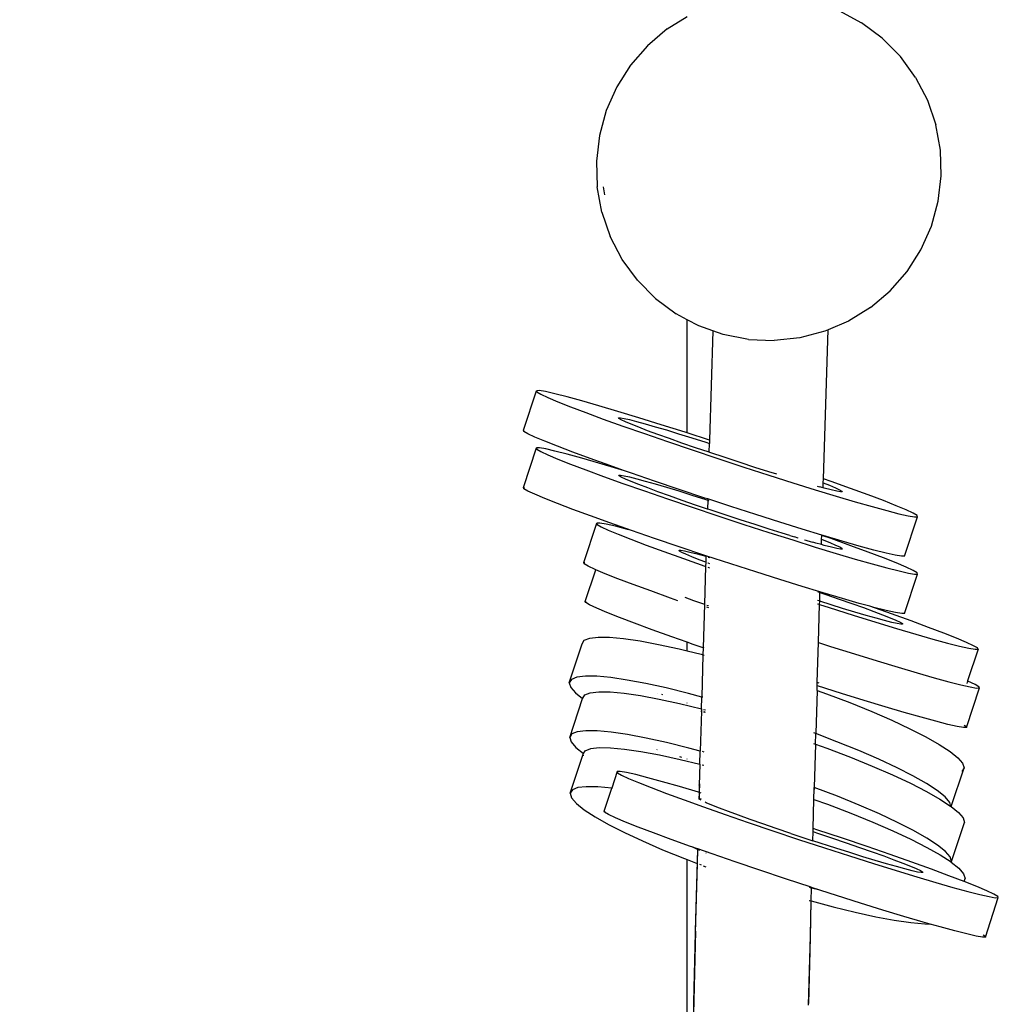
# Model space of a CAD drawing. Units: millimetres. Extents: x -4760 to 4741, y -6680 to 7171.
# Drawn here: x -1010 to -670, y 831 to 1173 of the extents above; entities that cross this region are included whole.
import ezdxf

# ---------------------------------------------------------------- set-up
doc = ezdxf.new("R2010")
doc.units = ezdxf.units.MM
doc.styles.add('arial', font='arial.ttf')
doc.dimstyles.new('IS_1-50(mm)', dxfattribs={"dimtxt": 100, "dimasz": 100, "dimexe": 10, "dimexo": 50, "dimgap": 10, "dimtad": 1, "dimdec": 0, "dimrnd": 0.5, "dimzin": 0, "dimtxsty": 'arial', "dimcen": 50, "dimclrd": 256, "dimclre": 256, "dimclrt": 256, "dimadec": 1, "dimazin": 0, "dimtfac": 1, "dimtdec": 0, "dimtmove": 0, "dimatfit": 3, "dimfxl": 0, "dimtolj": 1, "dimtzin": 0, "dimlwd": -1, "dimlwe": -1, "dimarcsym": 0})

# ---------------------------------------------------------------- blocks, each defined once
blk = doc.blocks.new('*D5')
at = {"transparency": 16777216}
for p, q in [((-1306.12, 6723.29), (-4126.1, 6723.29)), ((-4116.1, 6623.29), (-4116.1, -5002.9)), ((-874.81, -5102.9), (-4126.1, -5102.9))]:
    blk.add_line(p, q, dxfattribs=at)
for points in [[(-4132.77, 6623.29), (-4099.43, 6623.29), (-4116.1, 6723.29)], [(-4132.77, -5002.9), (-4099.43, -5002.9), (-4116.1, -5102.9)]]:
    blk.add_solid(points, dxfattribs=at)
at = {"layer": 'Defpoints', "color": 0, "transparency": 16777216}
for p in [(-1256.12, 6723.29), (-4116.1, -5102.9), (-824.81, -5102.9)]:
    blk.add_point(p, dxfattribs=at)
at = {"transparency": 16777216, "insert": (-4177.16, 810.19), "char_height": 100, "attachment_point": 5, "rotation": 90, "style": 'arial'}
blk.add_mtext('\\A1;11826', dxfattribs=at)
blk = doc.blocks.new('*D6')
at = {"transparency": 16777216}
for p, q in [((-790.95, 5322.82), (-1894.43, 5322.82)), ((-1884.43, 5222.82), (-1884.43, -3488.33)), ((-777.33, -3588.33), (-1894.43, -3588.33))]:
    blk.add_line(p, q, dxfattribs=at)
for points in [[(-1901.1, 5222.82), (-1867.77, 5222.82), (-1884.43, 5322.82)], [(-1901.1, -3488.33), (-1867.77, -3488.33), (-1884.43, -3588.33)]]:
    blk.add_solid(points, dxfattribs=at)
at = {"layer": 'Defpoints', "color": 0, "transparency": 16777216}
for p in [(-740.95, 5322.82), (-1884.43, -3588.33), (-727.33, -3588.33)]:
    blk.add_point(p, dxfattribs=at)
at = {"transparency": 16777216, "insert": (-1945.49, 867.24), "char_height": 100, "attachment_point": 5, "rotation": 90, "style": 'arial'}
blk.add_mtext('\\A1;8911', dxfattribs=at)

msp = doc.modelspace()

# ---------------------------------------------------------------- linework, layer by layer
for p, q in [((-784.95, 1170.2), (-778.02, 1174.5)), ((-725.29, 1176.58), (-717.39, 1172.34)), ((-784.95, 1170.2), (-791.78, 1164.39)), ((-710.2, 1166.98), (-717.39, 1172.34)), ((-710.2, 1166.98), (-703.9, 1160.6)), ((-791.78, 1164.39), (-797.67, 1157.62)), ((-698.61, 1153.36), (-703.9, 1160.6)), ((-797.67, 1157.62), (-802.49, 1150.06)), ((-698.61, 1153.36), (-694.47, 1145.41)), ((-802.49, 1150.06), (-806.12, 1141.86)), ((-694.47, 1145.41), (-691.56, 1136.92)), ((-806.12, 1141.86), (-808.49, 1133.21)), ((-689.95, 1128.13), (-691.56, 1136.92)), ((-808.49, 1133.21), (-809.54, 1124.3)), ((-689.67, 1119.19), (-689.95, 1128.13)), ((-809.54, 1124.3), (-809.26, 1115.34)), ((-690.73, 1110.31), (-689.67, 1119.19)), ((-807.64, 1106.52), (-809.26, 1115.34)), ((-807.2, 1115.37), (-806.71, 1112.61)), ((-693.1, 1101.68), (-690.73, 1110.31)), ((-807.64, 1106.52), (-804.73, 1098.07)), ((-696.74, 1093.5), (-693.1, 1101.68)), ((-800.59, 1090.14), (-804.73, 1098.07)), ((-701.56, 1085.95), (-696.74, 1093.5)), ((-795.32, 1082.92), (-800.59, 1090.14)), ((-707.45, 1079.2), (-701.56, 1085.95)), ((-789.02, 1076.56), (-795.32, 1082.92)), ((-714.28, 1073.4), (-707.45, 1079.2)), ((-789.02, 1076.56), (-781.84, 1071.22)), ((-778.02, 1069.18), (-781.84, 1071.22)), ((-714.28, 1073.4), (-721.91, 1068.68)), ((-778.02, 1029.82), (-778.02, 1069.18)), ((-773.94, 1067), (-778.02, 1069.18)), ((-721.91, 1068.68), (-729.01, 1065.64)), ((-769.04, 1065.26), (-773.94, 1067)), ((-769.04, 1065.26), (-770.24, 1027.31)), ((-765.49, 1064), (-769.04, 1065.26)), ((-730.15, 1065.15), (-738.82, 1062.88)), ((-730.64, 1013.93), (-729.01, 1065.64)), ((-729.01, 1065.64), (-730.15, 1065.15)), ((-756.69, 1062.3), (-765.49, 1064)), ((-756.69, 1062.3), (-747.74, 1061.92)), ((-738.82, 1062.88), (-747.74, 1061.92)), ((-834.94, 1030.79), (-830.42, 1044.5)), ((-829.39, 1044.53), (-830.42, 1044.5)), ((-830.42, 1044.5), (-830.25, 1044.07)), ((-830.25, 1044.07), (-828.9, 1043.27)), ((-827.21, 1044.17), (-829.39, 1044.53)), ((-823.98, 1043.43), (-827.21, 1044.17)), ((-828.9, 1043.27), (-826.45, 1042.12)), ((-826.45, 1042.12), (-822.98, 1040.66)), ((-819.77, 1042.36), (-823.98, 1043.43)), ((-822.98, 1040.66), (-818.55, 1038.91)), ((-814.67, 1040.97), (-819.77, 1042.36)), ((-808.76, 1039.27), (-814.67, 1040.97)), ((-818.55, 1038.91), (-813.26, 1036.89)), ((-813.26, 1036.89), (-807.17, 1034.65)), ((-802.13, 1037.31), (-808.76, 1039.27)), ((-794.86, 1035.1), (-802.13, 1037.31)), ((-807.17, 1034.65), (-800.35, 1032.2)), ((-801.82, 1035.07), (-801.21, 1035.09)), ((-801.72, 1034.82), (-801.82, 1035.07)), ((-800.93, 1034.35), (-801.72, 1034.82)), ((-801.21, 1035.09), (-799.94, 1034.87)), ((-799.49, 1033.68), (-800.93, 1034.35)), ((-799.94, 1034.87), (-798.04, 1034.44)), ((-797.45, 1032.82), (-799.49, 1033.68)), ((-798.04, 1034.44), (-795.57, 1033.81)), ((-795.57, 1033.81), (-792.58, 1033)), ((-787.03, 1032.67), (-794.86, 1035.1)), ((-834.76, 1030.36), (-834.94, 1030.79)), ((-834.94, 1030.79), (-834.62, 1030.79)), ((-833.41, 1029.56), (-834.76, 1030.36)), ((-800.35, 1032.2), (-792.88, 1029.57)), ((-794.86, 1031.79), (-797.45, 1032.82)), ((-791.76, 1030.61), (-794.86, 1031.79)), ((-792.58, 1033), (-789.12, 1032)), ((-788.18, 1029.29), (-791.76, 1030.61)), ((-789.12, 1032), (-785.23, 1030.85)), ((-778.72, 1030.04), (-787.03, 1032.67)), ((-785.23, 1030.85), (-780.97, 1029.56)), ((-778.02, 1029.82), (-778.72, 1030.04)), ((-830.96, 1028.41), (-833.41, 1029.56)), ((-827.49, 1026.95), (-830.96, 1028.41)), ((-823.07, 1025.19), (-827.49, 1026.95)), ((-792.88, 1029.57), (-784.85, 1026.8)), ((-784.19, 1027.86), (-788.18, 1029.29)), ((-784.85, 1026.8), (-776.31, 1023.9)), ((-779.81, 1026.32), (-784.19, 1027.86)), ((-780.97, 1029.56), (-776.37, 1028.13)), ((-770.24, 1027.31), (-778.02, 1029.82)), ((-776.37, 1028.13), (-771.5, 1026.59)), ((-771.5, 1026.59), (-770.27, 1026.2)), ((-770.24, 1027.31), (-770.27, 1026.2)), ((-834.91, 1010.87), (-830.39, 1024.59)), ((-829.36, 1024.62), (-830.39, 1024.59)), ((-830.39, 1024.59), (-830.22, 1024.16)), ((-830.22, 1024.16), (-828.87, 1023.36)), ((-827.18, 1024.25), (-829.36, 1024.62)), ((-828.87, 1023.36), (-826.42, 1022.21)), ((-823.95, 1023.52), (-827.18, 1024.25)), ((-819.74, 1022.45), (-823.95, 1023.52)), ((-817.77, 1023.18), (-823.07, 1025.19)), ((-811.68, 1020.93), (-817.77, 1023.18)), ((-775.1, 1024.69), (-779.81, 1026.32)), ((-776.31, 1023.9), (-767.36, 1020.92)), ((-770.37, 1023.09), (-775.1, 1024.69)), ((-770.37, 1023.09), (-770.27, 1026.2)), ((-770.09, 1022.99), (-770.37, 1023.09)), ((-826.42, 1022.21), (-822.95, 1020.75)), ((-822.95, 1020.75), (-818.53, 1019)), ((-814.64, 1021.05), (-819.74, 1022.45)), ((-808.74, 1019.36), (-814.64, 1021.05)), ((-804.86, 1018.48), (-811.68, 1020.93)), ((-764.84, 1021.24), (-770.09, 1022.99)), ((-767.36, 1020.92), (-758.34, 1017.96)), ((-759.56, 1019.51), (-764.84, 1021.24)), ((-818.53, 1019), (-813.23, 1016.98)), ((-813.23, 1016.98), (-807.14, 1014.74)), ((-802.1, 1017.4), (-808.74, 1019.36)), ((-799.79, 1016.7), (-804.86, 1018.48)), ((-799.79, 1016.7), (-802.1, 1017.4)), ((-797.4, 1015.86), (-799.79, 1016.7)), ((-754.45, 1017.86), (-759.56, 1019.51)), ((-758.34, 1017.96), (-749.64, 1015.16)), ((-749.58, 1016.32), (-754.45, 1017.86)), ((-746.85, 1015.49), (-749.58, 1016.32)), ((-807.14, 1014.74), (-800.32, 1012.29)), ((-801.79, 1015.16), (-801.18, 1015.17)), ((-801.69, 1014.91), (-801.79, 1015.16)), ((-800.9, 1014.44), (-801.69, 1014.91)), ((-801.18, 1015.17), (-799.91, 1014.96)), ((-799.46, 1013.76), (-800.9, 1014.44)), ((-799.91, 1014.96), (-798.01, 1014.53)), ((-797.42, 1012.91), (-799.46, 1013.76)), ((-798.01, 1014.53), (-795.54, 1013.9)), ((-794.83, 1011.88), (-797.42, 1012.91)), ((-789.36, 1013.08), (-797.4, 1015.86)), ((-795.54, 1013.9), (-792.55, 1013.08)), ((-792.55, 1013.08), (-789.09, 1012.09)), ((-780.83, 1010.19), (-789.36, 1013.08)), ((-749.64, 1015.16), (-741.33, 1012.53)), ((-730.64, 1013.93), (-730.71, 1013.95)), ((-730.68, 1012.5), (-730.64, 1013.93)), ((-728.01, 1013), (-730.64, 1013.93)), ((-721.19, 1010.55), (-728.01, 1013)), ((-834.91, 1010.87), (-834.59, 1010.88)), ((-834.73, 1010.45), (-834.91, 1010.87)), ((-833.38, 1009.64), (-834.73, 1010.45)), ((-830.93, 1008.5), (-833.38, 1009.64)), ((-800.32, 1012.29), (-792.85, 1009.66)), ((-791.73, 1010.7), (-794.83, 1011.88)), ((-792.85, 1009.66), (-784.82, 1006.89)), ((-788.15, 1009.38), (-791.73, 1010.7)), ((-789.09, 1012.09), (-785.2, 1010.94)), ((-784.16, 1007.94), (-788.15, 1009.38)), ((-785.2, 1010.94), (-780.94, 1009.65)), ((-780.94, 1009.65), (-776.34, 1008.22)), ((-771.87, 1007.2), (-780.83, 1010.19)), ((-741.33, 1012.53), (-733.5, 1010.1)), ((-733.5, 1010.1), (-726.22, 1007.89)), ((-732.78, 1011.28), (-732.04, 1011.1)), ((-730.74, 1010.74), (-732.04, 1011.1)), ((-730.75, 1012.53), (-730.68, 1012.5)), ((-730.74, 1010.74), (-730.68, 1012.5)), ((-730.38, 1010.64), (-730.74, 1010.74)), ((-730.68, 1012.5), (-728.5, 1011.64)), ((-727.91, 1010.01), (-730.38, 1010.64)), ((-728.5, 1011.64), (-726.46, 1010.78)), ((-726.02, 1009.58), (-727.91, 1010.01)), ((-726.46, 1010.78), (-725.03, 1010.11)), ((-724.74, 1009.37), (-726.02, 1009.58)), ((-725.03, 1010.11), (-724.24, 1009.64)), ((-724.13, 1009.39), (-724.74, 1009.37)), ((-724.24, 1009.64), (-724.13, 1009.39)), ((-715.1, 1008.31), (-721.19, 1010.55)), ((-827.46, 1007.03), (-830.93, 1008.5)), ((-823.04, 1005.28), (-827.46, 1007.03)), ((-784.82, 1006.89), (-776.28, 1003.99)), ((-779.78, 1006.4), (-784.16, 1007.94)), ((-775.07, 1004.78), (-779.78, 1006.4)), ((-776.34, 1008.22), (-771.47, 1006.68)), ((-770.87, 1006.87), (-771.87, 1007.2)), ((-771.47, 1006.68), (-770.88, 1006.49)), ((-770.88, 1006.49), (-770.98, 1003.39)), ((-770.87, 1006.87), (-770.88, 1006.49)), ((-770.88, 1006.49), (-770.53, 1006.38)), ((-762.86, 1004.25), (-770.87, 1006.87)), ((-726.22, 1007.89), (-719.59, 1005.93)), ((-719.59, 1005.93), (-713.68, 1004.24)), ((-709.8, 1006.29), (-715.1, 1008.31)), ((-705.38, 1004.54), (-709.8, 1006.29)), ((-817.74, 1003.27), (-823.04, 1005.28)), ((-811.65, 1001.02), (-817.74, 1003.27)), ((-776.28, 1003.99), (-767.33, 1001.01)), ((-770.98, 1003.39), (-775.07, 1004.78)), ((-770.06, 1003.08), (-770.98, 1003.39)), ((-764.81, 1001.33), (-770.06, 1003.08)), ((-754.15, 1001.44), (-762.86, 1004.25)), ((-713.68, 1004.24), (-708.59, 1002.84)), ((-708.59, 1002.84), (-704.38, 1001.77)), ((-701.9, 1003.08), (-705.38, 1004.54)), ((-699.46, 1001.93), (-701.9, 1003.08)), ((-804.83, 998.57), (-811.65, 1001.02)), ((-767.33, 1001.01), (-758.31, 998.05)), ((-759.53, 999.6), (-764.81, 1001.33)), ((-754.42, 997.95), (-759.53, 999.6)), ((-745.84, 998.81), (-754.15, 1001.44)), ((-704.38, 1001.77), (-701.14, 1001.04)), ((-702.45, 986.98), (-697.93, 1000.7)), ((-701.14, 1001.04), (-698.97, 1000.67)), ((-698.11, 1001.13), (-699.46, 1001.93)), ((-698.97, 1000.67), (-697.93, 1000.7)), ((-697.93, 1000.7), (-698.11, 1001.13)), ((-813.92, 984.75), (-809.41, 998.46)), ((-808.37, 998.49), (-809.41, 998.46)), ((-809.41, 998.46), (-809.23, 998.04)), ((-809.23, 998.04), (-807.89, 997.23)), ((-806.2, 998.13), (-808.37, 998.49)), ((-807.89, 997.23), (-805.44, 996.09)), ((-802.96, 997.4), (-806.2, 998.13)), ((-805.44, 996.09), (-801.96, 994.62)), ((-797.37, 995.94), (-804.83, 998.57)), ((-798.76, 996.32), (-802.96, 997.4)), ((-797.37, 995.94), (-798.76, 996.32)), ((-789.33, 993.17), (-797.37, 995.94)), ((-758.31, 998.05), (-749.61, 995.25)), ((-749.55, 996.41), (-754.42, 997.95)), ((-744.96, 994.98), (-749.55, 996.41)), ((-738.01, 996.38), (-745.84, 998.81)), ((-731.24, 994.33), (-738.01, 996.38)), ((-801.96, 994.62), (-797.54, 992.87)), ((-797.54, 992.87), (-792.25, 990.86)), ((-780.8, 990.28), (-789.33, 993.17)), ((-749.61, 995.25), (-741.3, 992.62)), ((-742.27, 994.18), (-744.96, 994.98)), ((-742.27, 994.18), (-740.67, 993.69)), ((-741.3, 992.62), (-733.47, 990.18)), ((-739.42, 993.31), (-740.67, 993.69)), ((-739.42, 993.31), (-739.38, 993.3)), ((-737.23, 992.67), (-736.8, 992.54)), ((-736.8, 992.54), (-736.47, 992.45)), ((-736.47, 992.45), (-735.3, 992.12)), ((-731.36, 992.87), (-731.28, 992.84)), ((-731.34, 991), (-731.28, 992.84)), ((-731.24, 994.24), (-731.32, 994.27)), ((-731.28, 992.84), (-731.24, 994.24)), ((-731.28, 992.84), (-731.06, 992.75)), ((-731.24, 994.24), (-731.24, 994.33)), ((-730.74, 994.17), (-731.24, 994.33)), ((-727.98, 993.09), (-731.24, 994.24)), ((-731.06, 992.75), (-728.47, 991.73)), ((-724.1, 992.21), (-730.74, 994.17)), ((-721.16, 990.64), (-727.98, 993.09)), ((-792.25, 990.86), (-786.15, 988.61)), ((-780.81, 989.03), (-780.2, 989.05)), ((-780.7, 988.78), (-780.81, 989.03)), ((-771.84, 987.29), (-780.8, 990.28)), ((-780.2, 989.05), (-778.92, 988.84)), ((-778.92, 988.84), (-777.03, 988.41)), ((-735.3, 992.12), (-734.27, 991.84)), ((-733.34, 991.55), (-734.27, 991.84)), ((-733.47, 990.18), (-726.19, 987.98)), ((-731.34, 991), (-733.34, 991.55)), ((-730.35, 990.73), (-731.34, 991)), ((-727.88, 990.1), (-730.35, 990.73)), ((-728.47, 991.73), (-726.43, 990.87)), ((-725.99, 989.67), (-727.88, 990.1)), ((-726.43, 990.87), (-725, 990.2)), ((-724.71, 989.46), (-725.99, 989.67)), ((-725, 990.2), (-724.21, 989.73)), ((-724.1, 989.47), (-724.71, 989.46)), ((-724.21, 989.73), (-724.1, 989.47)), ((-718.2, 990.52), (-724.1, 992.21)), ((-715.07, 988.39), (-721.16, 990.64)), ((-713.1, 989.13), (-718.2, 990.52)), ((-708.89, 988.05), (-713.1, 989.13)), ((-786.15, 988.61), (-779.33, 986.16)), ((-779.91, 988.31), (-780.7, 988.78)), ((-778.48, 987.64), (-779.91, 988.31)), ((-779.33, 986.16), (-771.87, 983.53)), ((-776.44, 986.78), (-778.48, 987.64)), ((-777.03, 988.41), (-774.56, 987.78)), ((-773.85, 985.75), (-776.44, 986.78)), ((-774.56, 987.78), (-771.57, 986.96)), ((-771.54, 984.88), (-773.85, 985.75)), ((-771.47, 987.17), (-771.84, 987.29)), ((-771.57, 986.96), (-771.48, 986.93)), ((-771.48, 986.93), (-771.54, 984.88)), ((-771.47, 987.17), (-771.48, 986.93)), ((-771.48, 986.93), (-771.39, 986.91)), ((-762.83, 984.34), (-771.47, 987.17)), ((-770.7, 986.71), (-770.12, 986.54)), ((-726.19, 987.98), (-719.56, 986.01)), ((-719.56, 986.01), (-713.65, 984.32)), ((-709.77, 986.38), (-715.07, 988.39)), ((-705.35, 984.63), (-709.77, 986.38)), ((-705.66, 987.32), (-708.89, 988.05)), ((-703.48, 986.96), (-705.66, 987.32)), ((-702.45, 986.98), (-703.48, 986.96)), ((-813.92, 984.75), (-813.6, 984.76)), ((-813.75, 984.32), (-813.92, 984.75)), ((-812.4, 983.52), (-813.75, 984.32)), ((-813.43, 971.29), (-809.8, 982.31)), ((-809.95, 982.37), (-812.4, 983.52)), ((-809.8, 982.31), (-809.95, 982.37)), ((-806.48, 980.91), (-809.8, 982.31)), ((-771.59, 983.44), (-771.98, 970.32)), ((-771.87, 983.53), (-771.59, 983.44)), ((-771.54, 984.88), (-771.59, 983.44)), ((-771.59, 983.44), (-771.5, 983.41)), ((-771.45, 984.84), (-771.54, 984.88)), ((-770.81, 983.17), (-770.22, 982.97)), ((-770.74, 984.57), (-770.77, 984.58)), ((-770.18, 984.37), (-770.74, 984.57)), ((-754.12, 981.53), (-762.83, 984.34)), ((-713.65, 984.32), (-708.56, 982.93)), ((-708.56, 982.93), (-704.35, 981.85)), ((-701.87, 983.16), (-705.35, 984.63)), ((-699.43, 982.02), (-701.87, 983.16)), ((-698.08, 981.22), (-699.43, 982.02)), ((-802.06, 979.16), (-806.48, 980.91)), ((-796.76, 977.14), (-802.06, 979.16)), ((-745.81, 978.9), (-754.12, 981.53)), ((-737.98, 976.47), (-745.81, 978.9)), ((-704.35, 981.85), (-701.12, 981.12)), ((-702.42, 967.07), (-697.9, 980.79)), ((-701.12, 981.12), (-698.94, 980.76)), ((-698.94, 980.76), (-697.9, 980.79)), ((-697.9, 980.79), (-698.08, 981.22)), ((-790.67, 974.9), (-796.76, 977.14)), ((-731.84, 974.6), (-737.98, 976.47)), ((-783.85, 972.45), (-790.67, 974.9)), ((-781.2, 971.52), (-783.85, 972.45)), ((-778.84, 972.7), (-775.79, 971.64)), ((-732.58, 974.66), (-732.17, 974.52)), ((-731.93, 971.33), (-731.84, 974.41)), ((-731.92, 974.43), (-731.84, 974.41)), ((-730.71, 974.26), (-731.84, 974.6)), ((-731.84, 974.41), (-731.84, 974.6)), ((-731.84, 974.41), (-729.84, 973.73)), ((-724.07, 972.3), (-730.71, 974.26)), ((-729.84, 973.73), (-725.13, 972.1)), ((-725.13, 972.1), (-720.75, 970.56)), ((-718.17, 970.61), (-724.07, 972.3)), ((-813.25, 970.86), (-813.43, 971.29)), ((-813.43, 971.29), (-813.11, 971.29)), ((-811.91, 970.06), (-813.25, 970.86)), ((-809.46, 968.91), (-811.91, 970.06)), ((-805.98, 967.44), (-809.46, 968.91)), ((-775.79, 971.64), (-771.98, 970.29)), ((-771.98, 970.29), (-772.43, 955.16)), ((-771.98, 970.32), (-771.98, 970.29)), ((-771.98, 970.29), (-771.89, 970.25)), ((-771.23, 969.38), (-770.64, 969.17)), ((-771.21, 970.01), (-770.62, 969.81)), ((-732.71, 970.44), (-732.29, 970.3)), ((-732.26, 971.45), (-732.67, 971.58)), ((-732.36, 957.17), (-731.97, 970.2)), ((-732.05, 970.22), (-731.97, 970.2)), ((-731.93, 971.33), (-732.01, 971.38)), ((-731.97, 970.2), (-731.93, 971.33)), ((-731.97, 970.2), (-728.63, 969.12)), ((-723.97, 968.86), (-731.93, 971.33)), ((-728.63, 969.12), (-720.32, 966.49)), ((-719.71, 967.56), (-723.97, 968.86)), ((-720.75, 970.56), (-716.76, 969.13)), ((-714.5, 969.61), (-718.17, 970.61)), ((-716.76, 969.13), (-713.18, 967.81)), ((-714.46, 969.59), (-714.5, 969.61)), ((-706.99, 966.97), (-714.46, 969.59)), ((-713.07, 969.21), (-714.46, 969.59)), ((-708.86, 968.14), (-713.07, 969.21)), ((-801.56, 965.69), (-805.98, 967.44)), ((-796.27, 963.68), (-801.56, 965.69)), ((-720.32, 966.49), (-712.48, 964.06)), ((-715.82, 966.41), (-719.71, 967.56)), ((-712.36, 965.42), (-715.82, 966.41)), ((-713.18, 967.81), (-710.08, 966.63)), ((-709.37, 964.61), (-712.36, 965.42)), ((-710.08, 966.63), (-707.49, 965.6)), ((-705.63, 967.41), (-708.86, 968.14)), ((-707.49, 965.6), (-705.45, 964.74)), ((-700.18, 964.52), (-706.99, 966.97)), ((-703.45, 967.04), (-705.63, 967.41)), ((-702.42, 967.07), (-703.45, 967.04)), ((-790.17, 961.43), (-796.27, 963.68)), ((-712.48, 964.06), (-705.21, 961.85)), ((-706.9, 963.98), (-709.37, 964.61)), ((-705, 963.55), (-706.9, 963.98)), ((-705.45, 964.74), (-704.01, 964.07)), ((-705.21, 961.85), (-698.58, 959.89)), ((-703.73, 963.33), (-705, 963.55)), ((-704.01, 964.07), (-703.22, 963.6)), ((-703.12, 963.35), (-703.73, 963.33)), ((-703.22, 963.6), (-703.12, 963.35)), ((-694.08, 962.27), (-700.18, 964.52)), ((-688.79, 960.26), (-694.08, 962.27)), ((-813.75, 957.77), (-811.87, 958.54)), ((-811.87, 958.54), (-808.91, 958.89)), ((-808.91, 958.89), (-804.96, 958.83)), ((-804.96, 958.83), (-800.09, 958.37)), ((-800.09, 958.37), (-794.39, 957.54)), ((-783.35, 958.98), (-790.17, 961.43)), ((-778.02, 957.11), (-783.35, 958.98)), ((-698.58, 959.89), (-692.67, 958.2)), ((-692.67, 958.2), (-687.57, 956.8)), ((-684.36, 958.5), (-688.79, 960.26)), ((-680.89, 957.04), (-684.36, 958.5)), ((-818.97, 943), (-814.49, 956.57)), ((-814.49, 956.57), (-813.75, 957.77)), ((-794.39, 957.54), (-787.94, 956.34)), ((-787.94, 956.34), (-780.82, 954.78)), ((-780.82, 954.78), (-778.02, 954.1)), ((-778.02, 954.1), (-778.02, 957.11)), ((-775.89, 956.36), (-778.02, 957.11)), ((-772.43, 955.16), (-775.89, 956.36)), ((-772.43, 955.16), (-772.51, 952.73)), ((-772.08, 955.04), (-772.43, 955.16)), ((-732.77, 943.17), (-732.36, 957.02)), ((-732.36, 957.02), (-732.36, 957.17)), ((-732.36, 957.02), (-728.13, 955.66)), ((-728.13, 955.66), (-719.82, 953.03)), ((-687.57, 956.8), (-683.36, 955.73)), ((-683.36, 955.73), (-680.13, 955)), ((-678.44, 955.89), (-680.89, 957.04)), ((-676.92, 954.66), (-680.55, 943.64)), ((-680.13, 955), (-677.96, 954.63)), ((-677.09, 955.09), (-678.44, 955.89)), ((-677.96, 954.63), (-676.92, 954.66)), ((-676.92, 954.66), (-677.09, 955.09)), ((-778.02, 954.1), (-773.1, 952.89)), ((-773.1, 952.89), (-772.51, 952.73)), ((-772.51, 952.73), (-772.94, 938.06)), ((-772.51, 952.73), (-772.15, 952.64)), ((-719.82, 953.03), (-711.99, 950.6)), ((-711.99, 950.6), (-704.71, 948.39)), ((-704.71, 948.39), (-698.08, 946.43)), ((-816.35, 944.96), (-818.24, 944.2)), ((-813.4, 945.31), (-816.35, 944.96)), ((-809.44, 945.25), (-813.4, 945.31)), ((-804.58, 944.8), (-809.44, 945.25)), ((-798.88, 943.96), (-804.58, 944.8)), ((-698.08, 946.43), (-692.18, 944.74)), ((-692.18, 944.74), (-687.08, 943.34)), ((-818.24, 944.2), (-818.97, 943)), ((-818.97, 943), (-818.49, 941.4)), ((-818.49, 941.4), (-816.84, 939.49)), ((-792.43, 942.76), (-798.88, 943.96)), ((-785.3, 941.21), (-792.43, 942.76)), ((-777.59, 939.32), (-785.3, 941.21)), ((-732.85, 940.37), (-732.8, 941.99)), ((-732.8, 941.99), (-732.77, 943.17)), ((-732.65, 941.94), (-732.8, 941.99)), ((-732.77, 943.17), (-732.59, 943.11)), ((-724.34, 939.31), (-732.65, 941.94)), ((-732.59, 943.11), (-732.29, 943.02)), ((-687.08, 943.34), (-682.87, 942.27)), ((-682.87, 942.27), (-679.64, 941.54)), ((-680.94, 927.48), (-676.43, 941.2)), ((-680.55, 943.64), (-680.84, 942.77)), ((-680.4, 943.58), (-680.55, 943.64)), ((-677.95, 942.43), (-680.4, 943.58)), ((-679.64, 941.54), (-677.46, 941.17)), ((-676.6, 941.63), (-677.95, 942.43)), ((-677.46, 941.17), (-676.43, 941.2)), ((-676.43, 941.2), (-676.6, 941.63)), ((-816.84, 939.49), (-814.36, 937.49)), ((-814.36, 937.49), (-814.32, 937.6)), ((-814.32, 937.6), (-813.59, 938.8)), ((-813.59, 938.8), (-811.7, 939.56)), ((-811.7, 939.56), (-808.75, 939.91)), ((-808.75, 939.91), (-804.79, 939.85)), ((-804.79, 939.85), (-799.93, 939.4)), ((-799.93, 939.4), (-794.23, 938.56)), ((-794.23, 938.56), (-787.78, 937.36)), ((-788.44, 939.41), (-788.43, 939.44)), ((-786.51, 938.77), (-786.85, 938.92)), ((-772.94, 938.06), (-777.59, 939.32)), ((-773.06, 933.95), (-772.94, 938.06)), ((-772.59, 937.97), (-772.94, 938.06)), ((-732.85, 940.37), (-733.29, 925.33)), ((-732.85, 940.37), (-729.61, 939.21)), ((-729.61, 939.21), (-721.46, 936.11)), ((-716.5, 936.88), (-724.34, 939.31)), ((-818.81, 924.02), (-814.36, 937.49)), ((-787.78, 937.36), (-780.65, 935.81)), ((-780.65, 935.81), (-773.06, 933.95)), ((-778.02, 935.94), (-778.02, 935.99)), ((-721.46, 936.11), (-713.85, 933.02)), ((-709.23, 934.67), (-716.5, 936.88)), ((-702.6, 932.71), (-709.23, 934.67)), ((-773.08, 933.09), (-773.48, 919.28)), ((-773.2, 933.12), (-773.08, 933.09)), ((-773.06, 933.95), (-773.08, 933.09)), ((-772.3, 932.92), (-772.11, 932.88)), ((-772.28, 933.74), (-771.69, 933.58)), ((-771.71, 932.73), (-772.11, 932.88)), ((-772.11, 932.88), (-771.71, 932.79)), ((-713.85, 933.02), (-706.86, 929.98)), ((-696.69, 931.02), (-702.6, 932.71)), ((-691.59, 929.63), (-696.69, 931.02)), ((-706.86, 929.98), (-700.56, 927.04)), ((-687.38, 928.55), (-691.59, 929.63)), ((-684.15, 927.82), (-687.38, 928.55)), ((-681.98, 927.46), (-684.15, 927.82)), ((-680.94, 927.48), (-681.98, 927.46)), ((-681.71, 928.27), (-681.11, 927.91)), ((-681.11, 927.91), (-680.94, 927.48)), ((-818.08, 925.22), (-818.81, 924.02)), ((-818.81, 924.02), (-818.32, 922.43)), ((-816.19, 925.99), (-818.08, 925.22)), ((-813.23, 926.33), (-816.19, 925.99)), ((-809.28, 926.27), (-813.23, 926.33)), ((-804.41, 925.82), (-809.28, 926.27)), ((-798.71, 924.99), (-804.41, 925.82)), ((-792.26, 923.79), (-798.71, 924.99)), ((-733.29, 925.33), (-734.02, 925.61)), ((-733.39, 921.65), (-733.29, 925.33)), ((-725.94, 922.53), (-733.29, 925.33)), ((-700.56, 927.04), (-695.04, 924.23)), ((-695.04, 924.23), (-690.37, 921.58)), ((-818.32, 922.43), (-816.68, 920.51)), ((-816.68, 920.51), (-814.02, 918.38)), ((-811.54, 920.13), (-808.58, 920.48)), ((-808.58, 920.48), (-804.62, 920.42)), ((-804.62, 920.42), (-799.76, 919.97)), ((-785.14, 922.23), (-792.26, 923.79)), ((-777.42, 920.34), (-785.14, 922.23)), ((-734.13, 921.91), (-733.39, 921.65)), ((-733.39, 921.65), (-733.82, 906.62)), ((-733.39, 921.65), (-729.44, 920.23)), ((-718.33, 919.44), (-725.94, 922.53)), ((-690.37, 921.58), (-686.63, 919.14)), ((-818.64, 904.59), (-814.15, 918.17)), ((-814.15, 918.17), (-814.02, 918.38)), ((-813.99, 917.64), (-814.15, 918.17)), ((-814.02, 918.38), (-813.42, 919.37)), ((-813.42, 919.37), (-811.54, 920.13)), ((-799.76, 919.97), (-794.06, 919.13)), ((-794.06, 919.13), (-787.61, 917.93)), ((-788.5, 919.76), (-788.48, 919.8)), ((-787.61, 917.93), (-780.48, 916.38)), ((-779.88, 917.06), (-780.51, 917.31)), ((-773.48, 919.28), (-777.42, 920.34)), ((-773.61, 914.69), (-773.48, 919.28)), ((-772.11, 918.91), (-772.7, 919.07)), ((-729.44, 920.23), (-721.29, 917.13)), ((-721.29, 917.13), (-713.68, 914.04)), ((-711.34, 916.41), (-718.33, 919.44)), ((-686.63, 919.14), (-683.89, 916.94)), ((-780.48, 916.38), (-773.61, 914.69)), ((-778.02, 916.47), (-778.02, 916.53)), ((-773.61, 914.69), (-773.81, 907.44)), ((-772.83, 914.5), (-772.77, 914.49)), ((-772.77, 914.49), (-772.24, 914.34)), ((-713.68, 914.04), (-706.69, 911.01)), ((-705.05, 913.47), (-711.34, 916.41)), ((-683.89, 916.94), (-682.25, 915.03)), ((-682.25, 915.03), (-681.77, 913.44)), ((-802.35, 912.16), (-804.24, 906.39)), ((-801.31, 912.19), (-802.35, 912.16)), ((-802.35, 912.16), (-802.18, 911.73)), ((-802.18, 911.73), (-800.83, 910.93)), ((-799.14, 911.82), (-801.31, 912.19)), ((-800.83, 910.93), (-798.38, 909.78)), ((-795.9, 911.09), (-799.14, 911.82)), ((-791.7, 910.02), (-795.9, 911.09)), ((-706.69, 911.01), (-700.4, 908.07)), ((-699.52, 910.65), (-705.05, 913.47)), ((-694.85, 908.01), (-699.52, 910.65)), ((-686.22, 899.97), (-681.77, 913.44)), ((-681.77, 913.44), (-682.5, 912.23)), ((-813.06, 906.9), (-816.02, 906.56)), ((-809.11, 906.84), (-813.06, 906.9)), ((-804.24, 906.39), (-809.11, 906.84)), ((-798.38, 909.78), (-794.9, 908.32)), ((-794.9, 908.32), (-790.48, 906.57)), ((-786.6, 908.62), (-791.7, 910.02)), ((-780.69, 906.93), (-786.6, 908.62)), ((-774.06, 904.97), (-780.69, 906.93)), ((-773.81, 907.44), (-773.88, 904.92)), ((-773.81, 907.44), (-773.71, 907.84)), ((-773.71, 907.84), (-773.79, 904.89)), ((-700.4, 908.07), (-694.87, 905.25)), ((-691.11, 905.57), (-694.85, 908.01)), ((-817.91, 905.79), (-818.64, 904.59)), ((-818.64, 904.59), (-818.16, 903)), ((-816.02, 906.56), (-817.91, 905.79)), ((-806.86, 898.44), (-804.24, 906.39)), ((-803.95, 906.35), (-804.24, 906.39)), ((-790.48, 906.57), (-785.19, 904.55)), ((-785.19, 904.55), (-779.09, 902.31)), ((-773.88, 904.92), (-774.06, 904.97)), ((-773.88, 904.92), (-773.94, 902.59)), ((-773.79, 904.89), (-773.88, 904.92)), ((-773.79, 904.89), (-773.85, 902.48)), ((-773.1, 904.68), (-773.79, 904.89)), ((-733.93, 902.47), (-733.83, 906.29)), ((-733.83, 906.29), (-733.91, 905.96)), ((-733.82, 906.62), (-733.9, 906.65)), ((-733.83, 906.29), (-733.82, 906.62)), ((-725.78, 903.55), (-733.82, 906.62)), ((-718.17, 900.47), (-725.78, 903.55)), ((-694.87, 905.25), (-690.2, 902.61)), ((-688.38, 903.37), (-691.11, 905.57)), ((-686.73, 901.45), (-688.38, 903.37)), ((-818.16, 903), (-816.51, 901.08)), ((-816.51, 901.08), (-813.78, 898.88)), ((-779.09, 902.31), (-772.28, 899.86)), ((-773.75, 902.73), (-773.15, 902.74)), ((-773.65, 902.48), (-773.75, 902.73)), ((-773.17, 902.19), (-773.65, 902.48)), ((-772.28, 899.86), (-764.81, 897.23)), ((-771.42, 901.33), (-771.74, 901.48)), ((-769.38, 900.48), (-771.42, 901.33)), ((-766.79, 899.45), (-769.38, 900.48)), ((-734.21, 892.36), (-733.93, 902.47)), ((-734.01, 902.5), (-733.93, 902.47)), ((-733.93, 902.47), (-729.27, 900.8)), ((-729.27, 900.8), (-721.12, 897.7)), ((-711.18, 897.43), (-718.17, 900.47)), ((-690.2, 902.61), (-686.46, 900.17)), ((-686.31, 900.04), (-686.73, 901.45)), ((-686.46, 900.17), (-686.31, 900.04)), ((-686.31, 900.04), (-686.22, 899.97)), ((-686.22, 899.97), (-683.73, 897.97)), ((-813.78, 898.88), (-810.04, 896.44)), ((-810.04, 896.44), (-805.37, 893.8)), ((-806.86, 898.44), (-806.55, 898.45)), ((-806.69, 898.02), (-806.86, 898.44)), ((-805.34, 897.21), (-806.69, 898.02)), ((-802.89, 896.07), (-805.34, 897.21)), ((-763.68, 898.27), (-766.79, 899.45)), ((-764.81, 897.23), (-756.77, 894.46)), ((-760.11, 896.95), (-763.68, 898.27)), ((-756.11, 895.51), (-760.11, 896.95)), ((-721.12, 897.7), (-713.51, 894.61)), ((-704.88, 894.49), (-711.18, 897.43)), ((-683.73, 897.97), (-682.08, 896.05)), ((-805.37, 893.8), (-799.84, 890.98)), ((-799.42, 894.6), (-802.89, 896.07)), ((-795, 892.85), (-799.42, 894.6)), ((-756.77, 894.46), (-748.24, 891.56)), ((-751.74, 893.97), (-756.11, 895.51)), ((-747.02, 892.35), (-751.74, 893.97)), ((-713.51, 894.61), (-706.52, 891.58)), ((-699.36, 891.68), (-704.88, 894.49)), ((-686.09, 880.88), (-681.6, 894.46)), ((-682.08, 896.05), (-681.6, 894.46)), ((-799.84, 890.98), (-793.55, 888.04)), ((-789.7, 890.84), (-795, 892.85)), ((-783.61, 888.59), (-789.7, 890.84)), ((-748.24, 891.56), (-739.28, 888.58)), ((-742.02, 890.65), (-747.02, 892.35)), ((-742.02, 890.65), (-734.33, 888.09)), ((-734.33, 888.09), (-734.24, 891.27)), ((-734.32, 891.29), (-734.24, 891.27)), ((-734.21, 892.36), (-734.29, 892.39)), ((-734.24, 891.27), (-734.21, 892.36)), ((-734.24, 891.27), (-733.04, 890.87)), ((-732.93, 891.94), (-734.21, 892.36)), ((-733.04, 890.87), (-727.79, 889.12)), ((-723.97, 888.96), (-732.93, 891.94)), ((-706.52, 891.58), (-700.23, 888.64)), ((-694.69, 889.03), (-699.36, 891.68)), ((-793.55, 888.04), (-786.56, 885.01)), ((-776.79, 886.14), (-783.61, 888.59)), ((-739.28, 888.58), (-730.27, 885.62)), ((-726.38, 885.52), (-734.33, 888.09)), ((-727.79, 889.12), (-722.78, 887.42)), ((-715.44, 886.06), (-723.97, 888.96)), ((-722.78, 887.42), (-718.07, 885.8)), ((-700.23, 888.64), (-694.7, 885.82)), ((-690.95, 886.59), (-694.69, 889.03)), ((-688.22, 884.39), (-690.95, 886.59)), ((-786.56, 885.01), (-778.95, 881.92)), ((-776.43, 886.01), (-776.79, 886.14)), ((-775.31, 885.49), (-776.43, 886.01)), ((-774.42, 885.31), (-776.43, 886.01)), ((-774.42, 885.11), (-775.31, 885.49)), ((-775.07, 856.66), (-774.33, 885.07)), ((-774.42, 885.11), (-774.55, 880.25)), ((-774.42, 885.31), (-774.42, 885.11)), ((-774.32, 885.27), (-774.42, 885.31)), ((-774.33, 885.07), (-774.42, 885.11)), ((-774.32, 885.27), (-774.33, 885.07)), ((-773.64, 884.77), (-774.33, 885.07)), ((-769.32, 883.51), (-774.32, 885.27)), ((-771.42, 883.8), (-771.53, 883.85)), ((-761.29, 880.74), (-769.32, 883.51)), ((-730.27, 885.62), (-721.57, 882.82)), ((-721.51, 883.98), (-726.38, 885.52)), ((-721.57, 882.82), (-713.26, 880.19)), ((-716.91, 882.55), (-721.51, 883.98)), ((-718.07, 885.8), (-713.7, 884.26)), ((-707.4, 883.29), (-715.44, 886.06)), ((-713.7, 884.26), (-709.7, 882.82)), ((-709.7, 882.82), (-706.12, 881.5)), ((-699.93, 880.66), (-707.4, 883.29)), ((-694.7, 885.82), (-690.03, 883.17)), ((-690.03, 883.17), (-686.29, 880.74)), ((-686.57, 882.48), (-688.22, 884.39)), ((-778.95, 881.92), (-778.02, 881.57)), ((-778.02, 789.44), (-778.02, 881.57)), ((-778.02, 881.57), (-774.55, 880.25)), ((-774.55, 880.25), (-775.18, 856.12)), ((-773.77, 879.95), (-773.18, 879.72)), ((-772.44, 879.44), (-771.54, 879.1)), ((-752.75, 877.85), (-761.29, 880.74)), ((-712.65, 881.26), (-716.91, 882.55)), ((-713.26, 880.19), (-705.42, 877.75)), ((-708.76, 880.11), (-712.65, 881.26)), ((-705.3, 879.12), (-708.76, 880.11)), ((-706.12, 881.5), (-703.02, 880.32)), ((-703.02, 880.32), (-700.43, 879.3)), ((-693.12, 878.21), (-699.93, 880.66)), ((-686.09, 880.88), (-686.57, 882.48)), ((-686.29, 880.74), (-686.22, 880.67)), ((-686.22, 880.67), (-686.09, 880.88)), ((-686.22, 880.67), (-683.56, 878.54)), ((-743.8, 874.86), (-752.75, 877.85)), ((-705.42, 877.75), (-698.15, 875.55)), ((-702.31, 878.3), (-705.3, 879.12)), ((-699.84, 877.67), (-702.31, 878.3)), ((-700.43, 879.3), (-698.39, 878.44)), ((-697.95, 877.24), (-699.84, 877.67)), ((-698.39, 878.44), (-696.95, 877.77)), ((-696.67, 877.03), (-697.95, 877.24)), ((-696.95, 877.77), (-696.16, 877.3)), ((-696.06, 877.04), (-696.67, 877.03)), ((-696.16, 877.3), (-696.06, 877.04)), ((-687.02, 875.96), (-693.12, 878.21)), ((-681.78, 873.97), (-687.02, 875.96)), ((-683.56, 878.54), (-681.91, 876.62)), ((-681.91, 876.62), (-681.43, 875.03)), ((-734.85, 871.93), (-743.8, 874.86)), ((-698.15, 875.55), (-691.52, 873.58)), ((-691.52, 873.58), (-685.61, 871.89)), ((-681.78, 873.97), (-681.43, 875.03)), ((-681.73, 873.95), (-681.78, 873.97)), ((-677.3, 872.2), (-681.73, 873.95)), ((-734.86, 871.66), (-735.5, 871.82)), ((-734.86, 871.66), (-734.97, 867.2)), ((-734.88, 867.18), (-734.76, 871.64)), ((-734.85, 871.93), (-734.86, 871.66)), ((-734.76, 871.64), (-734.86, 871.66)), ((-734.78, 871.9), (-734.85, 871.93)), ((-734.76, 871.9), (-734.78, 871.9)), ((-731.56, 870.87), (-734.76, 871.9)), ((-734.76, 871.64), (-734.76, 871.9)), ((-731.94, 870.95), (-734.76, 871.64)), ((-731.56, 870.87), (-731.94, 870.95)), ((-726.08, 869.1), (-731.56, 870.87)), ((-717.77, 866.47), (-726.08, 869.1)), ((-685.61, 871.89), (-680.51, 870.5)), ((-680.51, 870.5), (-676.31, 869.42)), ((-673.83, 870.73), (-677.3, 872.2)), ((-676.31, 869.42), (-673.07, 868.69)), ((-671.38, 869.59), (-673.83, 870.73)), ((-670.03, 868.79), (-671.38, 869.59)), ((-735.61, 867.38), (-735.53, 867.35)), ((-735.53, 867.35), (-734.97, 867.2)), ((-734.97, 867.2), (-735.3, 854.51)), ((-735.19, 855.06), (-734.88, 867.18)), ((-734.97, 867.2), (-734.88, 867.18)), ((-734.88, 867.18), (-727.3, 865.13)), ((-709.94, 864.04), (-717.77, 866.47)), ((-674.37, 854.64), (-669.86, 868.36)), ((-673.07, 868.69), (-670.9, 868.33)), ((-670.9, 868.33), (-669.86, 868.36)), ((-669.86, 868.36), (-670.03, 868.79)), ((-727.3, 865.13), (-719.59, 863.24)), ((-719.59, 863.24), (-712.46, 861.69)), ((-702.66, 861.83), (-709.94, 864.04)), ((-712.46, 861.69), (-706.01, 860.49)), ((-706.01, 860.49), (-700.31, 859.65)), ((-696.03, 859.87), (-702.66, 861.83)), ((-700.31, 859.65), (-695.45, 859.2)), ((-693.59, 859.17), (-696.03, 859.87)), ((-695.45, 859.2), (-693.59, 859.17)), ((-690.12, 858.18), (-693.59, 859.17)), ((-775.18, 856.12), (-775.77, 831.97)), ((-775.07, 856.66), (-775.66, 832.56)), ((-685.03, 856.78), (-690.12, 858.18)), ((-680.82, 855.71), (-685.03, 856.78)), ((-677.59, 854.98), (-680.82, 855.71)), ((-675.14, 855.42), (-674.55, 855.07)), ((-735.3, 854.51), (-735.86, 831.6)), ((-735.78, 830.95), (-735.19, 855.06)), ((-675.41, 854.61), (-677.59, 854.98)), ((-674.37, 854.64), (-675.41, 854.61)), ((-674.55, 855.07), (-674.37, 854.64)), ((-775.77, 831.97), (-776.3, 808.67)), ((-775.66, 832.56), (-776.19, 809.3))]:
    msp.add_line(p, q)

# ---------------------------------------------------------------- dimensions: what is measured, and where the dimension line sits
for base, p1, p2, picture, middle in [((-4116.1, -5102.9), (-1256.12, 6723.29), (-824.81, -5102.9), '*D5', (-4177.16, 810.19)), ((-1884.43, -3588.33), (-740.95, 5322.82), (-727.33, -3588.33), '*D6', (-1945.49, 867.24))]:
    dim = msp.add_linear_dim(base=base, p1=p1, p2=p2, angle=90, dimstyle='IS_1-50(mm)')
    dim.commit()
    dim.dimension.update_dxf_attribs({"geometry": picture, "text_midpoint": middle})

doc.saveas('drawing.dxf')
